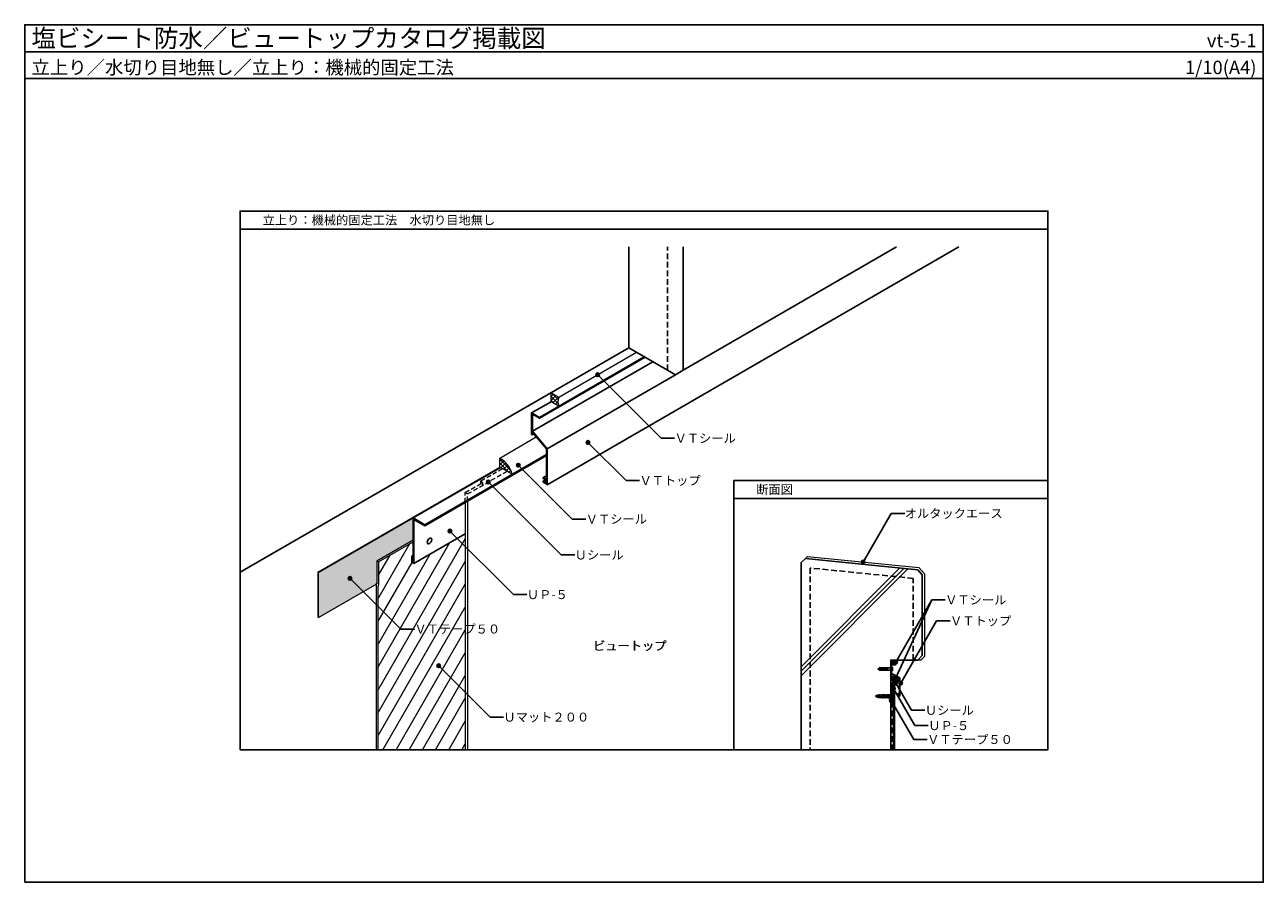
# Model space of a CAD drawing. Units: millimetres. Extents: x 0 to 2760, y 0 to 1910.
import ezdxf
from ezdxf.enums import TextEntityAlignment as Align

# ---------------------------------------------------------------- set-up
doc = ezdxf.new("R2010")
doc.units = ezdxf.units.MM
doc.linetypes.add('DASHED', pattern=[19.05, 12.7, -6.35])
doc.layers.get('0').update_dxf_attribs({"plot": 0})
for name, color, linetype, lineweight in [('BOUSUI', 1, 'Continuous', 9), ('BOUSUI2', 40, 'DASHED', 9), ('HATCH', 9, 'Continuous', 5)]:
    doc.layers.add(name, color=color, linetype=linetype, lineweight=lineweight)
for name, color, linetype in [('KANAMONO', 4, 'Continuous'), ('KANAMONO_SCREW', 4, 'Continuous'), ('KUTAI', 3, 'Continuous'), ('MOJI', 7, 'Continuous'), ('WAKU', 7, 'Continuous')]:
    doc.layers.add(name, color=color, linetype=linetype)
doc.styles.add('MSゴシック', font='txt')
pattern_1 = [(45, (-6060.528, 11546.5922), (-2.245064, 2.245064), []), (135, (-6060.528, 11546.5922), (-2.245064, -2.245064), [])]

# ---------------------------------------------------------------- blocks, each defined once
blk = doc.blocks.new('hps-5-10-30')
at = {"layer": 'KANAMONO_SCREW', "ltscale": 20}
for p, q in [((-4.6, 1.7), (4.6, 1.7)), ((-4.6, 0), (-4.6, 1.7)), ((-4.6, 0), (-3.3, 0)), ((-3.5, 2.1), (-2.5, 2.3)), ((3.5, 2.1), (-3.5, 2.1)), ((-3.5, 2.1), (-3.5, 1.7)), ((-3.3, 0), (3.3, 0)), ((2.5, 2.3), (-2.5, 2.3)), ((2.5, 2.3), (3.5, 2.1)), ((3.5, 1.7), (3.5, 2.1)), ((4.6, 1.7), (4.6, 0)), ((-2.6, -15.6), (-3.1, -25.7)), ((-2.5, -26.8), (-3.1, -25.7)), ((-2.5, -12.9), (-2.6, -15.4)), ((-2.4, -15.4), (-2.6, -15.4)), ((-2.4, -15.6), (-2.6, -15.6)), ((-2.5, -0.8), (-2.5, -12.7)), ((-2.5, -8.5), (2.5, -8.5)), ((-2.5, -11), (2.5, -11)), ((-2.3, -12.7), (-2.5, -12.7)), ((-2.3, -12.9), (-2.5, -12.9)), ((-0.8, -26.8), (-2.5, -26.8)), ((-2.3, -12.7), (-2.4, -15.6)), ((-1.6, -26.8), (-0.4, -29.7)), ((-1.3, -27.4), (1, -26.8)), ((-0.2, -12.7), (-0.8, -26.8)), ((-0.8, -26), (0.8, -25.6)), ((-0.7, -23.5), (0.7, -23.2)), ((-0.7, -24.8), (0.7, -24.4)), ((-0.6, -21), (0.6, -20.7)), ((-0.6, -22.2), (0.6, -21.9)), ((-0.5, -18.4), (0.5, -18.2)), ((-0.5, -19.7), (0.5, -19.5)), ((-0.4, -15.9), (0.3, -15.7)), ((-0.4, -17.2), (0.4, -17)), ((-0.3, -14.7), (0.3, -14.5)), ((-0.2, -12.7), (0.2, -12.7)), ((-0.2, -13.4), (0.2, -13.3)), ((0.2, -12.7), (0.8, -26.8)), ((1.6, -26.8), (0.4, -29.7)), ((0.8, -26.8), (2.5, -26.8)), ((2.3, -12.7), (2.5, -12.7)), ((2.3, -12.7), (2.4, -15.6)), ((2.3, -12.9), (2.5, -12.9)), ((2.4, -15.4), (2.6, -15.4)), ((2.4, -15.6), (2.6, -15.6)), ((2.5, -0.8), (2.5, -12.7)), ((2.5, -12.9), (2.6, -15.4)), ((2.5, -26.8), (3.1, -25.7)), ((2.6, -15.6), (3.1, -25.7)), ((3.3, 0), (4.6, 0))]:
    blk.add_line(p, q, dxfattribs=at)
for centre, radius, start, end in [((-3.3, -0.8), 0.833, 0, 90), ((3.3, -0.8), 0.833, 90, 180), ((0, -29.6), 0.417, 202.5, 337.5)]:
    blk.add_arc(centre, radius, start, end, dxfattribs=at)
blk = doc.blocks.new('up35_2020')
at = {"layer": 'KANAMONO_SCREW'}
for p, q in [((4.5, 0), (-4.5, 0)), ((-4.5, 0), (-4.5, -0.7)), ((4.5, 0), (4.5, -0.7)), ((4.5, -0.7), (-4.5, -0.7)), ((-3.7, -1.6), (-4.5, -0.7)), ((3.7, -1.6), (-3.7, -1.6)), ((-3.7, -2), (-3.7, -1.6)), ((-2.9, -2.9), (-3.7, -2)), ((3.7, -2), (-3.7, -2)), ((-2.8, -2.9), (-3.4, -3.4)), ((-3.4, -11.6), (-3.4, -3.4)), ((-2.9, -13.5), (-3.4, -11.6)), ((-2.1, -17), (-3.2, -17)), ((-2.1, -17.6), (-3.2, -17.6)), ((-3.2, -19.3), (-3.2, -17.6)), ((-2.2, -19.3), (-3.2, -19.3)), ((-2.1, -19.7), (-3.2, -19.7)), ((-2.1, -20.3), (-3.2, -20.3)), ((-2.1, -20.9), (-3.2, -20.9)), ((-2.1, -21.5), (-3.2, -21.5)), ((-3.1, -17.6), (-2.7, -13.8)), ((-2.1, -15.8), (-3.1, -15.8)), ((-2.1, -16.4), (-3.1, -16.4)), ((-3, -23.3), (-3.1, -19.3)), ((-2.1, -22.1), (-3.1, -22.1)), ((-2.1, -22.7), (-3.1, -22.7)), ((-3.1, -25), (-3.1, -23.3)), ((-2, -23.3), (-3.1, -23.3)), ((-2, -25), (-3.1, -25)), ((-2, -25.3), (-3.1, -25.3)), ((-2, -25.8), (-3.1, -25.8)), ((-2, -14.6), (-3, -14.6)), ((-2.1, -15.2), (-3, -15.2)), ((-2, -26.4), (-3, -26.4)), ((-1.9, -27), (-3, -27)), ((-1.9, -27.6), (-3, -27.6)), ((2.9, -2.9), (-2.9, -2.9)), ((-2.9, -8.4), (-2.9, -6.6)), ((2.9, -6.6), (-2.9, -6.6)), ((1.4, -7.6), (-2.9, -7.6)), ((-2, -8.4), (-2.9, -8.4)), ((-2.9, -13.8), (-2.9, -12)), ((-2, -12), (-2.9, -12)), ((-2, -13.8), (-2.9, -13.8)), ((-2, -14), (-2.9, -14)), ((-2.8, -28.8), (-2.9, -25)), ((-2.8, -6.6), (-2.8, -2.9)), ((-2.8, -12), (-2.8, -8.4)), ((-2, -8.9), (-2.8, -8.9)), ((-2, -9.4), (-2.8, -9.4)), ((-2, -9.9), (-2.8, -9.9)), ((-2, -10.4), (-2.8, -10.4)), ((-2, -10.9), (-2.8, -10.9)), ((-2, -11.4), (-2.8, -11.4)), ((-2.2, -19.3), (-2.1, -17.6)), ((-2, -23.3), (-2.2, -19.3)), ((-2.1, -17.6), (-2, -13.8)), ((-2, -13.8), (-2, -8.4)), ((-1.9, -28.8), (-2, -25)), ((-1.6, -12.6), (-1.6, -12.2)), ((-1.3, -12.6), (-1.6, -12.6)), ((-1.6, -13.7), (-1.6, -13.3)), ((-1.3, -13.3), (-1.6, -13.3)), ((-1.6, -24.7), (-1.6, -22.4)), ((-1.3, -12.6), (-1.3, -12.2)), ((-1.3, -13.7), (-1.3, -13.3)), ((-1.3, -24.7), (-1.3, -22.4)), ((-1.1, -11.1), (0.9, -9.8)), ((-1.1, -14.8), (0.9, -16)), ((-1.1, -21.3), (0.9, -20)), ((-1.1, -25.8), (0.7, -26.9)), ((-0.9, -11.3), (1.1, -10.1)), ((-0.9, -14.5), (1.1, -15.8)), ((-0.9, -21.5), (1.1, -20.3)), ((-0.9, -25.5), (0.9, -26.6)), ((0, -3.4), (-0.2, -2.9)), ((-0.2, -6.6), (-0.2, -2.9)), ((-0.2, -6.6), (0, -6.4)), ((0.2, -2.9), (0, -3.4)), ((0, -6.4), (0, -3.4)), ((0.2, -6.6), (0, -6.4)), ((0.2, -6.6), (0.2, -2.9)), ((1.7, -7.4), (1.4, -7.4)), ((1.4, -9), (1.4, -7.4)), ((1.4, -19.2), (1.4, -16.9)), ((1.7, -9), (1.7, -7.4)), ((2.9, -7.6), (1.7, -7.6)), ((1.7, -19.2), (1.7, -16.9)), ((1.9, -28.8), (2, -25)), ((3, -27), (1.9, -27)), ((3, -27.6), (1.9, -27.6)), ((2.9, -8.4), (2, -8.4)), ((2, -13.8), (2, -8.4)), ((2.8, -8.9), (2, -8.9)), ((2.8, -9.4), (2, -9.4)), ((2.8, -9.9), (2, -9.9)), ((2.8, -10.4), (2, -10.4)), ((2.8, -10.9), (2, -10.9)), ((2.8, -11.4), (2, -11.4)), ((2.9, -12), (2, -12)), ((2.1, -17.6), (2, -13.8)), ((2.9, -13.8), (2, -13.8)), ((2.9, -14), (2, -14)), ((3, -14.6), (2, -14.6)), ((3.1, -23.3), (2, -23.3)), ((3.1, -25.3), (2, -25.3)), ((3.1, -25.8), (2, -25.8)), ((3, -26.4), (2, -26.4)), ((3, -15.2), (2.1, -15.2)), ((3.1, -15.8), (2.1, -15.8)), ((3.1, -16.4), (2.1, -16.4)), ((3.2, -17), (2.1, -17)), ((3.2, -17.6), (2.1, -17.6)), ((2.1, -19.3), (2.1, -17.6)), ((3.2, -19.3), (2.1, -19.3)), ((2, -23.3), (2.1, -19.3)), ((3.2, -19.7), (2.1, -19.7)), ((3.2, -20.3), (2.1, -20.3)), ((3.2, -20.9), (2.1, -20.9)), ((3.2, -21.5), (2.1, -21.5)), ((3.1, -22.1), (2.1, -22.1)), ((3.1, -22.7), (2.1, -22.7)), ((3.1, -25), (2, -25)), ((3.1, -17.6), (2.7, -13.8)), ((3.4, -3.4), (2.8, -2.9)), ((2.8, -6.6), (2.8, -2.9)), ((2.8, -12), (2.8, -8.4)), ((2.8, -28.8), (2.8, -25)), ((2.9, -2.9), (3.7, -2)), ((2.9, -8.4), (2.9, -6.6)), ((3.4, -11.6), (2.9, -13.5)), ((2.9, -13.8), (2.9, -12)), ((3, -23.3), (3.1, -19.3)), ((3.1, -25), (3.1, -23.3)), ((3.2, -19.3), (3.2, -17.6)), ((3.4, -11.6), (3.4, -3.4)), ((3.7, -1.6), (4.5, -0.7)), ((3.7, -2), (3.7, -1.6)), ((-1.9, -28.2), (-3, -28.2)), ((-1.9, -28.8), (-3, -28.8)), ((-3, -30.6), (-3, -28.8)), ((-1.9, -30.6), (-3, -30.6)), ((-1.9, -33.2), (-3, -33.2)), ((-2.1, -36.6), (-3, -33.2)), ((-1.9, -31.1), (-2.9, -31.1)), ((-1.9, -31.6), (-2.9, -31.6)), ((-1.9, -32.1), (-2.9, -32.1)), ((-1.9, -32.6), (-2.9, -32.6)), ((-2.8, -33.2), (-2.8, -30.6)), ((2.1, -36.6), (-2.1, -36.6)), ((-1.9, -33.2), (-1.9, -30.6)), ((-1.5, -31.5), (-1.5, -31.6)), ((-1.5, -33.8), (-1.5, -33.9)), ((0, -33.3), (-1.4, -31.4)), ((0, -33.8), (-1.4, -31.9)), ((0, -35.6), (-1.4, -33.7)), ((0, -36.1), (-1.4, -34.2)), ((-0.1, -32.6), (-0.1, -32.4)), ((0.2, -32.6), (-0.1, -32.6)), ((0, -33.3), (1.4, -31.4)), ((0, -33.8), (1.4, -31.9)), ((0, -35.6), (1.4, -33.7)), ((0, -36.1), (1.4, -34.2)), ((0.2, -32.6), (0.2, -32.4)), ((0.4, -31.3), (0.7, -31.1)), ((0.6, -31.6), (0.9, -31.4)), ((1.2, -30.3), (1.2, -27.7)), ((1.5, -30.3), (1.5, -27.7)), ((1.5, -31.5), (1.5, -31.6)), ((1.5, -33.8), (1.5, -33.9)), ((3, -28.2), (1.9, -28.2)), ((3, -28.8), (1.9, -28.8)), ((3, -30.6), (1.9, -30.6)), ((1.9, -33.2), (1.9, -30.6)), ((2.9, -31.1), (1.9, -31.1)), ((2.9, -31.6), (1.9, -31.6)), ((2.9, -32.1), (1.9, -32.1)), ((2.9, -32.6), (1.9, -32.6)), ((3, -33.2), (1.9, -33.2)), ((2.1, -36.6), (3, -33.2)), ((2.8, -33.2), (2.8, -30.6)), ((3, -30.6), (3, -28.8))]:
    blk.add_line(p, q, dxfattribs=at)
for centre, radius, start, end in [((-0.3, -12.2), 1.3, 122.8584, 180), ((-0.3, -13.7), 1.3, 180, 237.1416), ((-0.3, -22.4), 1.3, 122.8584, 180), ((-0.3, -24.7), 1.3, 180, 237.1416), ((-0.3, -12.2), 1, 122.8584, 180), ((-0.3, -13.7), 1, 180, 237.1416), ((-0.3, -22.4), 1, 122.8584, 180), ((-0.3, -24.7), 1, 180, 237.1416), ((0.2, -27.7), 1, 0, 57.1416), ((0.4, -9), 1, 302.8584, 0), ((0.4, -16.9), 1, 0, 57.1416), ((0.4, -19.2), 1, 302.8584, 0), ((0.2, -27.7), 1.3, 0, 57.1416), ((0.4, -9), 1.3, 302.8584, 0), ((0.4, -16.9), 1.3, 0, 57.1416), ((0.4, -19.2), 1.3, 302.8584, 0), ((-1.5, -31.5), 0.05, 37.5686, 180), ((-1, -31.6), 0.5, 180, 217.5686), ((-1.5, -33.8), 0.05, 37.5686, 180), ((-1, -33.9), 0.5, 180, 217.5686), ((7.8, -34.8), 9.38, 191.0915, 213.9505), ((1.2, -32.4), 1.3, 122.8584, 180), ((-7.8, -34.8), 9.38, 326.0495, 348.9085), ((1.2, -32.4), 1, 122.8584, 180), ((0.2, -30.3), 1, 302.8584, 0), ((0.2, -30.3), 1.3, 302.8584, 0), ((1.5, -31.5), 0.05, 0, 142.4314), ((1, -31.6), 0.5, 322.4314, 0), ((1.5, -33.8), 0.05, 0, 142.4314), ((1, -33.9), 0.5, 322.4314, 0)]:
    blk.add_arc(centre, radius, start, end, dxfattribs=at)

msp = doc.modelspace()

# ---------------------------------------------------------------- hatches: boundary and pattern name
at = {"layer": 'HATCH', "linetype": 'ByBlock', "ltscale": 20}
h = msp.add_hatch(dxfattribs=at)
h.set_pattern_fill('ANSI37', color=256, scale=2, style=0)
h.set_pattern_definition([(45, (-13420, 6245.7223), (-4.490128, 4.490128), []), (135, (-13420, 6245.7223), (-4.490128, -4.490128), [])])
h.paths.add_polyline_path([(1172.8, 1090.4), (1172.8, 1070.4), (1190.1, 1060.4, -0.218945), (1190.1, 1080.4)])
h = msp.add_hatch(dxfattribs=at)
h.set_pattern_fill('ANSI37', color=256, scale=2, style=0)
h.set_pattern_definition([(45, (-44.33, -92.5), (-4.490128, 4.490128), []), (135, (-44.33, -92.5), (-4.490128, -4.490128), [])])
edge = h.paths.add_edge_path()
edge.add_line((1058.4, 944.9), (1058.4, 924.9))
edge.add_line((1058.4, 924.9), (1086.1, 908.9))
edge.add_arc((1030, 894.4), 58, 14.543, 60.6352)
msp.add_hatch(color=256, dxfattribs=at).paths.add_polyline_path([(784.8, 665), (784.8, 716), (865.2, 762.4), (865.2, 811.4), (654.9, 690), (654.9, 590)])
at = {"layer": 'HATCH', "linetype": 'ByBlock', "lineweight": 5, "ltscale": 20}
h = msp.add_hatch(dxfattribs=at)
h.set_pattern_fill('ANSI31', color=256, scale=8, angle=15, style=0)
h.set_pattern_definition([(60, (-40, -90), (-21.99705, 12.7), [])])
h.paths.add_polyline_path([(867.3, 710.2), (862.6, 712.9), (862.6, 726.9), (865.2, 725.4), (865.2, 758.4), (788.3, 714), (788.3, 664), (786.6, 657), (786.6, 295), (981.7, 295), (981.7, 776.3)])
at = {"layer": 'HATCH', "linetype": 'ByBlock', "ltscale": 20}
h = msp.add_hatch(dxfattribs=at)
h.set_pattern_fill('ANSI37', color=256, style=0)
h.set_pattern_definition(pattern_1)
h.paths.add_polyline_path([(1940, 495), (1930, 495), (1930, 485), (1940.2, 485, -0.46918)])
h = msp.add_hatch(dxfattribs=at)
h.set_pattern_fill('ANSI37', color=256, style=0)
h.set_pattern_definition(pattern_1)
h.paths.add_polyline_path([(1930, 459.2), (1930, 449.2), (1948.9, 449.2, 0.256549)])
h = msp.add_hatch(dxfattribs=at)
h.set_pattern_fill('ANSI37', color=256, scale=0.2, style=0)
h.set_pattern_definition([(45, (-6060.52814, 11546.5922), (-0.449012806, 0.449012806), []), (135, (-6060.52814, 11546.5922), (-0.449012806, -0.449012806), [])])
h.paths.add_polyline_path([(1935.5, 445), (1938.5, 445, 0.414214), (1935.5, 448)])
at = {"layer": 'MOJI', "linetype": 'ByBlock', "ltscale": 20}
for points in [[(1280.7, 1130.4, 1), (1272.7, 1130.4, 1)], [(1259.1, 979.6, 1), (1251.1, 979.6, 1)], [(1103.9, 929, 1), (1095.9, 929, 1)], [(1036.9, 891.7, 1), (1028.9, 891.7, 1)], [(951.5, 782.1, 1), (943.5, 782.1, 1)], [(1872.5, 713.2, 1), (1864.5, 713.2, 1)], [(728.8, 676.7, 1), (720.8, 676.7, 1)], [(926.5, 482.1, 1), (918.5, 482.1, 1)], [(1944.9, 490, 1), (1936.9, 490, 1)], [(1944.5, 453.7, 1), (1936.5, 453.7, 1)], [(1945, 443.6, 1), (1937, 443.6, 1)], [(1956, 443.6, 1), (1948, 443.6, 1)], [(1940, 431.2, 1), (1932, 431.2, 1)], [(1935, 404.5, 1), (1927, 404.5, 1)]]:
    msp.add_hatch(color=256, dxfattribs=at).paths.add_polyline_path(points)

# ---------------------------------------------------------------- linework, layer by layer
for p, q in [((0, 1850), (2760, 1850)), ((1580, 855), (2280, 855))]:
    msp.add_line(p, q)
at = {"linetype": 'ByBlock', "ltscale": 20}
msp.add_line((480, 1455), (2280, 1455), dxfattribs=at)
msp.add_lwpolyline([(480, 295), (2280, 295), (2280, 1495), (480, 1495)], close=True)
at = {"layer": 'BOUSUI', "linetype": 'ByBlock', "ltscale": 20}
for p, q in [((1190.1, 1080.4), (1363.3, 1180.4)), ((1058.4, 944.9), (1139.8, 991.9)), ((653.2, 691), (1058.4, 924.9)), ((654.9, 690), (1060.2, 923.9)), ((981.7, 846.3), (981.7, 295)), ((986.9, 849.3), (986.9, 295)), ((784.8, 716), (865.2, 762.4)), ((788.3, 714), (865.2, 758.4)), ((654.9, 590), (784.8, 665)), ((1935.5, 445), (1935.5, 295)), ((1938.5, 445), (1938.5, 295))]:
    msp.add_line(p, q, dxfattribs=at)
at = {"layer": 'BOUSUI', "ltscale": 10}
for p, q in [((1058.4, 924.9), (1058.4, 944.9)), ((1086.1, 908.9), (1058.4, 924.9))]:
    msp.add_line(p, q, dxfattribs=at)
at = {"layer": 'BOUSUI'}
msp.add_line((788.3, 714), (784.8, 716), dxfattribs=at)
at = {"layer": 'BOUSUI', "linetype": 'DASHED'}
for p, q in [((1931, 445.8), (1930, 445.8)), ((1932, 420.8), (1931, 420.8)), ((1932, 420.8), (1932, 295))]:
    msp.add_line(p, q, dxfattribs=at)
at = {"layer": 'BOUSUI', "linetype": 'ByBlock', "ltscale": 20}
for points in [[(1190.1, 1060.4), (1172.8, 1070.4), (1172.8, 1090.4), (1190.1, 1080.4)], [(1740, 721), (1744.5, 725.6), (1992.5, 700.8), (2005, 686.9), (2005, 502.9), (1997.1, 495), (1990, 495)], [(1740, 721), (1990, 696), (2000, 685), (2000, 505), (1990, 495)], [(784.8, 716), (784.8, 665), (783.1, 666), (783.1, 295)], [(788.3, 714), (788.3, 664), (786.6, 657), (786.6, 295)]]:
    msp.add_lwpolyline(points, dxfattribs=at)
msp.add_lwpolyline([(653.2, 691), (653.2, 591), (654.9, 590), (654.9, 690)], close=True, dxfattribs=at)
at = {"layer": 'BOUSUI'}
msp.add_lwpolyline([(1940.3, 485, -0.469503), (1940, 495), (1930, 495), (1930, 485), (1940.2, 485)], format="xyb", dxfattribs=at)
at = {"layer": 'BOUSUI', "ltscale": 10}
msp.add_lwpolyline([(1948.9, 449.2), (1930, 449.2), (1930, 459.2, -0.256549)], format="xyb", close=True, dxfattribs=at)
at = {"layer": 'BOUSUI'}
msp.add_lwpolyline([(1930, 445.8), (1931, 445.8), (1931, 395.8), (1930, 395.8)], close=True, dxfattribs=at)
at = {"layer": 'BOUSUI', "linetype": 'ByBlock', "ltscale": 20}
msp.add_lwpolyline([(1935.5, 445), (1938.5, 445, 0.414214), (1935.5, 448)], format="xyb", close=True, dxfattribs=at)
msp.add_arc((1211.9, 1070.4), 23.9, 155.3005, 204.6995, dxfattribs=at)
at = {"layer": 'BOUSUI', "ltscale": 10}
msp.add_arc((1030, 894.4), 58, 14.543, 60.6352, dxfattribs=at)
at = {"layer": 'BOUSUI2', "ltscale": 0.8}
for p, q in [((986.9, 864.9), (1074.7, 915.5)), ((1016.4, 893.9), (1064.3, 921.5)), ((981.7, 867.9), (1016.4, 887.9)), ((986.9, 864.9), (981.7, 867.9)), ((981.7, 846.3), (981.7, 867.9)), ((986.9, 849.3), (986.9, 864.9))]:
    msp.add_line(p, q, dxfattribs=at)
msp.add_lwpolyline([(1016.4, 893.9, -0.19245), (1021.6, 884.9), (1016.4, 887.9)], format="xyb", close=True, dxfattribs=at)
at = {"layer": 'HATCH'}
for p, q in [((1730, 480), (1950, 700)), ((1730, 470), (1959.1, 699.1)), ((1730, 460), (1968.2, 698.2))]:
    msp.add_line(p, q, dxfattribs=at)
at = {"layer": 'KANAMONO'}
for p, q in [((1164.2, 885.4), (2081.5, 1415)), ((1131.3, 1004.4), (1399.7, 1159.4)), ((1146.8, 1035.4), (1380.7, 1170.4)), ((1146.8, 1033.4), (1382.4, 1169.4)), ((1164.2, 965.4), (1449.9, 1130.4)), ((1129.5, 1045.4), (1172.8, 1070.4)), ((1155.5, 901.4), (1162.4, 905.4)), ((1155.5, 893.6), (1160.3, 896.4))]:
    msp.add_line(p, q, dxfattribs=at)
at = {"layer": 'KANAMONO', "linetype": 'ByBlock', "ltscale": 20}
for p, q in [((891.2, 796.4), (1162.4, 953)), ((891.2, 794), (1162.4, 950.7)), ((865.2, 811.4), (1060.2, 923.9))]:
    msp.add_line(p, q, dxfattribs=at)
at = {"layer": 'KANAMONO', "linetype": 'Continuous'}
msp.add_line((867.3, 710.2), (981.7, 776.3), dxfattribs=at)
at = {"layer": 'KANAMONO'}
msp.add_lwpolyline([(1129.5, 1045.4), (1129.5, 997.4), (1131.3, 996.4), (1131.3, 1002.1), (1162.4, 965.2), (1162.4, 897.4), (1155.5, 901.4), (1155.5, 899.2), (1161.6, 895.7), (1161.6, 890.1), (1155.5, 893.6), (1155.5, 891.4), (1162.4, 887.4), (1162.4, 886.4), (1164.2, 885.4), (1164.2, 965.4), (1131.3, 1004.4), (1131.3, 1042.4), (1146.8, 1033.4), (1146.8, 1035.4)], close=True, dxfattribs=at)
at = {"layer": 'KANAMONO', "linetype": 'Continuous'}
msp.add_lwpolyline([(867.3, 710.2), (862.6, 712.9), (862.6, 726.9), (864.7, 725.7), (864.7, 714.1), (865.2, 713.8), (865.2, 811.4), (891.2, 796.4), (891.2, 794), (867.3, 807.8)], close=True, dxfattribs=at)
at = {"layer": 'KANAMONO'}
for points in [[(1930.5, 473.7), (1930, 473.2), (1930, 472.8), (1930.5, 472.3), (1930.5, 469.7), (1930, 469.2), (1930, 468.8), (1930.5, 468.3), (1930.5, 465.7), (1930, 465.2), (1930, 464.8), (1930.5, 464.3), (1930.5, 461.7), (1930, 461.2), (1930, 461), (1931.2, 461, 0.414214), (1931.5, 461.3), (1931.5, 463.9), (1949.5, 454.4), (1949.5, 435.7, -0.420084), (1949.5, 434.3), (1949.5, 420.5), (1946, 420.5, 0.414214), (1945.5, 420), (1945.5, 419.4, 0.267949), (1945.7, 419), (1945.9, 418.9, 0.353366), (1946.4, 419, -2.594715), (1946.4, 417, 0.353366), (1945.9, 417.1), (1945.7, 417, 0.267949), (1945.5, 416.6), (1945.5, 416, 0.414214), (1946, 415.5), (1949.5, 415.5), (1949.5, 415.3, 0.414214), (1949.8, 415), (1950.2, 415, 0.414214), (1950.5, 415.3), (1950.5, 455), (1931.5, 465), (1931.5, 474.7), (1931.2, 475), (1931.5, 475.3), (1931.5, 484), (1940.2, 484, 0.414214), (1940.5, 484.3), (1940.5, 484.7, 0.414214), (1940.2, 485), (1930, 485), (1930, 484.6), (1930.5, 484.1), (1930.5, 477.7), (1930, 477.2), (1930, 476.8), (1930.5, 476.3)], [(1933.1, 401), (1933.1, 404.2), (1932, 404.2), (1932, 401, 1), (1935.5, 401), (1935.5, 408.5), (1932.8, 410.7), (1932.8, 417.7), (1935.5, 420), (1935.5, 448.1), (1949.4, 448.1), (1949.4, 449.2), (1935.4, 449.2, 0.414214), (1934.4, 448.2), (1934.4, 420.5), (1932, 418.5), (1932, 409.9), (1934.4, 407.9), (1934.4, 401, -1)]]:
    msp.add_lwpolyline(points, format="xyb", close=True, dxfattribs=at)
at = {"layer": 'KANAMONO', "linetype": 'ByBlock', "ltscale": 20}
msp.add_ellipse((901.9, 760.2), major_axis=(3.55, 6.15), ratio=0.57735, dxfattribs=at)
at = {"layer": 'KUTAI'}
for p, q in [((1346, 1190.4), (1346, 1415)), ((1467.3, 1140.4), (1467.3, 1415)), ((1432.6, 1140.4), (1346, 1190.4)), ((1432.6, 1140.4), (1449.9, 1130.4)), ((1449.9, 1130.4), (1467.3, 1140.4))]:
    msp.add_line(p, q, dxfattribs=at)
at = {"layer": 'KUTAI', "linetype": 'DASHED'}
msp.add_line((1432.6, 1140.4), (1432.6, 1415), dxfattribs=at)
at = {"layer": 'KUTAI', "linetype": 'ByBlock', "ltscale": 20}
for p, q in [((1467.3, 1140.4), (1942.9, 1415)), ((1346, 1190.4), (480, 690.4))]:
    msp.add_line(p, q, dxfattribs=at)
at = {"layer": 'KUTAI'}
msp.add_lwpolyline([(1730, 295), (1730, 712), (1740, 721), (1990, 696), (2000, 685), (2000, 505), (1990, 495), (1930, 495), (1930, 295)], dxfattribs=at)
at = {"layer": 'KUTAI', "linetype": 'DASHED'}
msp.add_lwpolyline([(1980, 495), (1980, 676.9), (1750, 699.9), (1750, 295)], dxfattribs=at)
at = {"layer": 'MOJI', "linetype": 'ByBlock', "ltscale": 20}
for p, q in [((1276.8, 1130.4), (1418.2, 988.9)), ((1255.1, 979.6), (1340, 894.7)), ((1418.2, 988.9), (1448.2, 988.9)), ((1099.9, 929), (1220.1, 808.8)), ((1032.9, 891.7), (1195.5, 729)), ((1340, 894.7), (1370, 894.7)), ((1220.1, 808.8), (1250.1, 808.8)), ((1868.5, 713.2), (1931, 821.4)), ((1931, 821.4), (1961, 821.4)), ((947.5, 782.1), (1088.9, 640.7)), ((1195.5, 729), (1225.5, 729)), ((724.8, 676.7), (838.4, 564)), ((1088.9, 640.7), (1118.9, 640.7)), ((2021.1, 628.8), (2051.1, 628.8)), ((1952, 443.6), (2032, 582.2)), ((2032, 582.2), (2062, 582.2)), ((838.4, 564), (868.4, 564)), ((922.5, 482.1), (1036.8, 367.8)), ((1941, 443.6), (1976, 383)), ((1936, 431.2), (1983.5, 348.9)), ((1931, 404.5), (1981, 317.9)), ((1036.8, 367.8), (1066.8, 367.8)), ((1976, 383), (2006, 383)), ((1983.5, 348.9), (2013.5, 348.9)), ((1981, 317.9), (2011, 317.9))]:
    msp.add_line(p, q, dxfattribs=at)
at = {"layer": 'MOJI', "extrusion": (0, 0, -1)}
for p in [(1940.5, 453.7), (1940.9, 490)]:
    msp.add_line(p, (2021.1, 628.8), dxfattribs=at)
at = {"layer": 'MOJI', "linetype": 'ByBlock', "ltscale": 20}
for centre in [(1276.7, 1130.4), (1255.1, 979.6), (1099.9, 929), (1032.9, 891.7), (947.5, 782.1), (1868.5, 713.2), (724.8, 676.7), (922.5, 482.1), (1940.9, 490), (1940.5, 453.7), (1941, 443.6), (1952, 443.6), (1936, 431.2), (1931, 404.5)]:
    msp.add_circle(centre, 4, dxfattribs=at)
at = {"layer": 'WAKU'}
msp.add_line((1580, 855), (1580, 895), dxfattribs=at)
for points in [[(2760, 1790), (0, 1790), (0, 1910), (2760, 1910)], [(0, 0), (2760, 0), (2760, 1910), (0, 1910)], [(1580, 895), (2280, 895), (2280, 295), (1580, 295)]]:
    msp.add_lwpolyline(points, close=True, dxfattribs=at)

# ---------------------------------------------------------------- block references
at = {"layer": 'KANAMONO_SCREW', "rotation": 270}
for name, p in [('hps-5-10-30', (1931.5, 475)), ('up35_2020', (1935.7, 414.2))]:
    msp.add_blockref(name, p, dxfattribs=at)

# ---------------------------------------------------------------- texts
at = {"layer": 'MOJI', "style": 'MSゴシック'}
for s, p in [('立上り：機械的固定工法\u3000水切り目地無し', (530, 1475)), ('断面図', (1630, 875)), ('オルタックエース', (1961, 821.4)), ('ＶＴシール', (2051.1, 628.8)), ('Ｕシール', (2006, 383)), ('ＵＰ-５', (2013.5, 348.9)), ('ＶＴテープ５０', (2011, 317.9))]:
    msp.add_text(s, height=20, dxfattribs=at).set_placement(p, align=Align.MIDDLE_LEFT)
at = {"layer": 'MOJI', "linetype": 'Continuous', "style": 'MSゴシック'}
for s, p in [('ＶＴシール', (1448.2, 988.9)), ('ＶＴトップ', (1370, 894.7)), ('ＶＴシール', (1250.1, 808.8)), ('Ｕシール', (1225.5, 729)), ('ＵＰ-５', (1118.9, 640.7)), ('ＶＴトップ', (2062, 582.2)), ('ビュートップ', (1266, 526.6)), ('ビュートップ', (1267, 526.6)), ('Ｕマット２００', (1066.8, 367.8))]:
    msp.add_text(s, height=20, dxfattribs=at).set_placement(p, align=Align.MIDDLE_LEFT)
at = {"layer": 'MOJI', "color": 0, "linetype": 'Continuous'}
msp.add_text('ＶＴテープ５０', height=20, dxfattribs=at).set_placement((868.4, 564), align=Align.MIDDLE_LEFT)
at = {"layer": 'WAKU', "style": 'MSゴシック'}
for s, height, p in [('塩ビシート防水／ビュートップカタログ掲載図', 40, (15, 1860)), ('立上り／水切り目地無し／立上り：機械的固定工法', 30, (15, 1800))]:
    msp.add_text(s, height=height, dxfattribs=at).set_placement(p)
for s, p in [('vt-5-1', (2745, 1860)), ('1/10(A4)', (2745, 1800))]:
    msp.add_text(s, height=30, dxfattribs=at).set_placement(p, align=Align.RIGHT)

doc.saveas('drawing.dxf')
